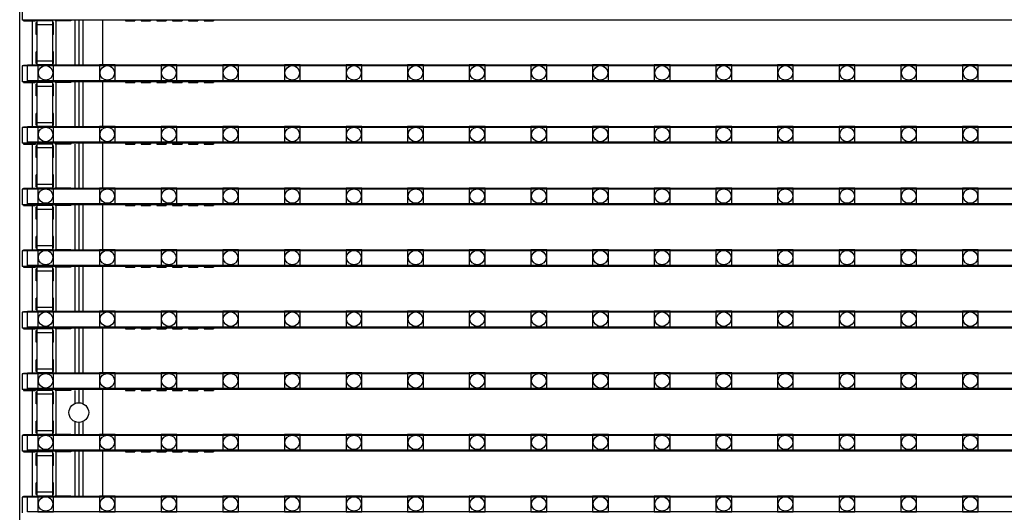
# Model space of a CAD drawing. Units: millimetres. Extents: x 359 to 8079, y 303 to 2679.
# Drawn here: x 5074 to 5199, y 1636 to 1698 of the extents above; entities that cross this region are included whole.
import ezdxf

# ---------------------------------------------------------------- set-up
doc = ezdxf.new("R2010")
doc.units = ezdxf.units.MM
doc.header["$LTSCALE"] = 0.15

msp = doc.modelspace()

# ---------------------------------------------------------------- linework, layer by layer
at = {"color": 7, "linetype": 'Continuous'}
for p, q in [((5073.96, 820.27), (5073.96, 1820.27)), ((5074.26, 1700.18), (5074.26, 1698.18)), ((5573.66, 1698.18), (5074.26, 1698.18)), ((5074.46, 1698.18), (5074.46, 1698.08)), ((5074.46, 1698.08), (5075.96, 1698.08)), ((5075.56, 1698.08), (5075.56, 1692.46)), ((5075.96, 1698.18), (5075.96, 1698.08)), ((5076.06, 1696.37), (5076.06, 1697.87)), ((5076.16, 1697.87), (5076.06, 1697.87)), ((5076.16, 1692.39), (5076.16, 1698.08)), ((5078.16, 1698.08), (5076.16, 1698.08)), ((5078.16, 1697.58), (5076.16, 1697.58)), ((5078.16, 1692.39), (5078.16, 1698.08)), ((5078.26, 1697.87), (5078.16, 1697.87)), ((5078.26, 1696.37), (5078.26, 1697.87)), ((5078.46, 1698.18), (5078.46, 1698.08)), ((5080.46, 1698.08), (5078.46, 1698.08)), ((5078.56, 1698.08), (5078.56, 1692.46)), ((5080.46, 1698.18), (5080.46, 1698.08)), ((5080.96, 1698.08), (5080.96, 1692.46)), ((5081.46, 1698.18), (5081.46, 1692.36)), ((5081.96, 1698.18), (5081.96, 1692.36)), ((5084.46, 1698.18), (5084.46, 1692.36)), ((5087.36, 1698.18), (5087.36, 1698.08)), ((5087.36, 1698.08), (5088.56, 1698.08)), ((5088.56, 1698.18), (5088.56, 1698.08)), ((5089.36, 1698.18), (5089.36, 1698.08)), ((5089.36, 1698.08), (5090.56, 1698.08)), ((5090.56, 1698.18), (5090.56, 1698.08)), ((5091.36, 1698.18), (5091.36, 1698.08)), ((5091.36, 1698.08), (5092.56, 1698.08)), ((5092.56, 1698.18), (5092.56, 1698.08)), ((5093.36, 1698.18), (5093.36, 1698.08)), ((5093.36, 1698.08), (5094.56, 1698.08)), ((5094.56, 1698.18), (5094.56, 1698.08)), ((5095.36, 1698.18), (5095.36, 1698.08)), ((5095.36, 1698.08), (5096.56, 1698.08)), ((5096.56, 1698.18), (5096.56, 1698.08)), ((5097.36, 1698.18), (5097.36, 1698.08)), ((5097.36, 1698.08), (5098.56, 1698.08)), ((5098.56, 1698.18), (5098.56, 1698.08)), ((5076.16, 1696.37), (5076.06, 1696.37)), ((5078.26, 1696.37), (5078.16, 1696.37)), ((5076.06, 1692.66), (5076.06, 1694.16)), ((5076.16, 1694.16), (5076.06, 1694.16)), ((5078.26, 1694.16), (5078.16, 1694.16)), ((5078.26, 1692.66), (5078.26, 1694.16)), ((5074.26, 1692.36), (5074.26, 1690.36)), ((5573.66, 1692.36), (5074.26, 1692.36)), ((5074.46, 1692.36), (5074.46, 1692.46)), ((5074.46, 1692.46), (5075.96, 1692.46)), ((5075.96, 1692.36), (5075.96, 1692.46)), ((5076.16, 1692.66), (5076.06, 1692.66)), ((5078.16, 1692.96), (5076.16, 1692.96)), ((5078.16, 1692.46), (5076.16, 1692.46)), ((5078.26, 1692.66), (5078.16, 1692.66)), ((5078.46, 1692.46), (5078.46, 1692.36)), ((5080.46, 1692.46), (5078.46, 1692.46)), ((5080.46, 1692.46), (5080.46, 1692.36)), ((5087.36, 1692.36), (5087.36, 1692.46)), ((5087.36, 1692.46), (5088.56, 1692.46)), ((5088.56, 1692.36), (5088.56, 1692.46)), ((5089.36, 1692.36), (5089.36, 1692.46)), ((5089.36, 1692.46), (5090.56, 1692.46)), ((5090.56, 1692.36), (5090.56, 1692.46)), ((5091.36, 1692.36), (5091.36, 1692.46)), ((5091.36, 1692.46), (5092.56, 1692.46)), ((5092.56, 1692.36), (5092.56, 1692.46)), ((5093.36, 1692.36), (5093.36, 1692.46)), ((5093.36, 1692.46), (5094.56, 1692.46)), ((5094.56, 1692.36), (5094.56, 1692.46)), ((5095.36, 1692.36), (5095.36, 1692.46)), ((5095.36, 1692.46), (5096.56, 1692.46)), ((5096.56, 1692.36), (5096.56, 1692.46)), ((5097.36, 1692.36), (5097.36, 1692.46)), ((5097.36, 1692.46), (5098.56, 1692.46)), ((5098.56, 1692.36), (5098.56, 1692.46)), ((5573.66, 1690.36), (5074.26, 1690.36)), ((5074.46, 1690.36), (5074.46, 1690.26)), ((5074.46, 1690.26), (5075.96, 1690.26)), ((5075.56, 1690.26), (5075.56, 1684.64)), ((5075.96, 1690.36), (5075.96, 1690.26)), ((5076.06, 1688.55), (5076.06, 1690.05)), ((5076.16, 1690.05), (5076.06, 1690.05)), ((5076.16, 1684.57), (5076.16, 1690.26)), ((5078.16, 1690.26), (5076.16, 1690.26)), ((5078.16, 1684.57), (5078.16, 1690.26)), ((5078.26, 1690.05), (5078.16, 1690.05)), ((5078.26, 1688.55), (5078.26, 1690.05)), ((5078.46, 1690.36), (5078.46, 1690.26)), ((5080.46, 1690.26), (5078.46, 1690.26)), ((5078.56, 1690.26), (5078.56, 1684.64)), ((5080.46, 1690.36), (5080.46, 1690.26)), ((5080.96, 1690.26), (5080.96, 1684.64)), ((5081.46, 1690.36), (5081.46, 1684.54)), ((5081.96, 1690.36), (5081.96, 1684.54)), ((5084.46, 1690.36), (5084.46, 1684.54)), ((5087.36, 1690.36), (5087.36, 1690.26)), ((5087.36, 1690.26), (5088.56, 1690.26)), ((5088.56, 1690.36), (5088.56, 1690.26)), ((5089.36, 1690.36), (5089.36, 1690.26)), ((5089.36, 1690.26), (5090.56, 1690.26)), ((5090.56, 1690.36), (5090.56, 1690.26)), ((5091.36, 1690.36), (5091.36, 1690.26)), ((5091.36, 1690.26), (5092.56, 1690.26)), ((5092.56, 1690.36), (5092.56, 1690.26)), ((5093.36, 1690.36), (5093.36, 1690.26)), ((5093.36, 1690.26), (5094.56, 1690.26)), ((5094.56, 1690.36), (5094.56, 1690.26)), ((5095.36, 1690.36), (5095.36, 1690.26)), ((5095.36, 1690.26), (5096.56, 1690.26)), ((5096.56, 1690.36), (5096.56, 1690.26)), ((5097.36, 1690.36), (5097.36, 1690.26)), ((5097.36, 1690.26), (5098.56, 1690.26)), ((5098.56, 1690.36), (5098.56, 1690.26)), ((5076.16, 1688.55), (5076.06, 1688.55)), ((5078.16, 1689.76), (5076.16, 1689.76)), ((5078.26, 1688.55), (5078.16, 1688.55)), ((5076.06, 1684.84), (5076.06, 1686.34)), ((5076.16, 1686.34), (5076.06, 1686.34)), ((5078.26, 1686.34), (5078.16, 1686.34)), ((5078.26, 1684.84), (5078.26, 1686.34)), ((5076.16, 1684.84), (5076.06, 1684.84)), ((5078.16, 1685.14), (5076.16, 1685.14)), ((5078.26, 1684.84), (5078.16, 1684.84)), ((5074.26, 1684.54), (5074.26, 1682.54)), ((5573.66, 1684.54), (5074.26, 1684.54)), ((5074.46, 1684.54), (5074.46, 1684.64)), ((5074.46, 1684.64), (5075.96, 1684.64)), ((5075.96, 1684.54), (5075.96, 1684.64)), ((5078.16, 1684.64), (5076.16, 1684.64)), ((5078.46, 1684.64), (5078.46, 1684.54)), ((5080.46, 1684.64), (5078.46, 1684.64)), ((5080.46, 1684.64), (5080.46, 1684.54)), ((5087.36, 1684.54), (5087.36, 1684.64)), ((5087.36, 1684.64), (5088.56, 1684.64)), ((5088.56, 1684.54), (5088.56, 1684.64)), ((5089.36, 1684.54), (5089.36, 1684.64)), ((5089.36, 1684.64), (5090.56, 1684.64)), ((5090.56, 1684.54), (5090.56, 1684.64)), ((5091.36, 1684.54), (5091.36, 1684.64)), ((5091.36, 1684.64), (5092.56, 1684.64)), ((5092.56, 1684.54), (5092.56, 1684.64)), ((5093.36, 1684.54), (5093.36, 1684.64)), ((5093.36, 1684.64), (5094.56, 1684.64)), ((5094.56, 1684.54), (5094.56, 1684.64)), ((5095.36, 1684.54), (5095.36, 1684.64)), ((5095.36, 1684.64), (5096.56, 1684.64)), ((5096.56, 1684.54), (5096.56, 1684.64)), ((5097.36, 1684.54), (5097.36, 1684.64)), ((5097.36, 1684.64), (5098.56, 1684.64)), ((5098.56, 1684.54), (5098.56, 1684.64)), ((5573.66, 1682.54), (5074.26, 1682.54)), ((5074.46, 1682.54), (5074.46, 1682.44)), ((5074.46, 1682.44), (5075.96, 1682.44)), ((5075.56, 1682.44), (5075.56, 1676.82)), ((5075.96, 1682.54), (5075.96, 1682.44)), ((5076.16, 1676.75), (5076.16, 1682.44)), ((5078.16, 1682.44), (5076.16, 1682.44)), ((5078.16, 1676.75), (5078.16, 1682.44)), ((5078.46, 1682.54), (5078.46, 1682.44)), ((5080.46, 1682.44), (5078.46, 1682.44)), ((5078.56, 1682.44), (5078.56, 1676.82)), ((5080.46, 1682.54), (5080.46, 1682.44)), ((5080.96, 1682.44), (5080.96, 1676.82)), ((5081.46, 1682.54), (5081.46, 1676.72)), ((5081.96, 1682.54), (5081.96, 1676.72)), ((5084.46, 1682.54), (5084.46, 1676.72)), ((5087.36, 1682.54), (5087.36, 1682.44)), ((5087.36, 1682.44), (5088.56, 1682.44)), ((5088.56, 1682.54), (5088.56, 1682.44)), ((5089.36, 1682.54), (5089.36, 1682.44)), ((5089.36, 1682.44), (5090.56, 1682.44)), ((5090.56, 1682.54), (5090.56, 1682.44)), ((5091.36, 1682.54), (5091.36, 1682.44)), ((5091.36, 1682.44), (5092.56, 1682.44)), ((5092.56, 1682.54), (5092.56, 1682.44)), ((5093.36, 1682.54), (5093.36, 1682.44)), ((5093.36, 1682.44), (5094.56, 1682.44)), ((5094.56, 1682.54), (5094.56, 1682.44)), ((5095.36, 1682.54), (5095.36, 1682.44)), ((5095.36, 1682.44), (5096.56, 1682.44)), ((5096.56, 1682.54), (5096.56, 1682.44)), ((5097.36, 1682.54), (5097.36, 1682.44)), ((5097.36, 1682.44), (5098.56, 1682.44)), ((5098.56, 1682.54), (5098.56, 1682.44)), ((5076.06, 1680.73), (5076.06, 1682.23)), ((5076.16, 1682.23), (5076.06, 1682.23)), ((5078.16, 1681.94), (5076.16, 1681.94)), ((5078.26, 1682.23), (5078.16, 1682.23)), ((5078.26, 1680.73), (5078.26, 1682.23)), ((5076.16, 1680.73), (5076.06, 1680.73)), ((5078.26, 1680.73), (5078.16, 1680.73)), ((5076.06, 1677.02), (5076.06, 1678.52)), ((5076.16, 1678.52), (5076.06, 1678.52)), ((5078.16, 1677.32), (5076.16, 1677.32)), ((5078.26, 1678.52), (5078.16, 1678.52)), ((5078.26, 1677.02), (5078.26, 1678.52)), ((5074.26, 1676.72), (5074.26, 1674.72)), ((5573.66, 1676.72), (5074.26, 1676.72)), ((5074.46, 1676.72), (5074.46, 1676.82)), ((5074.46, 1676.82), (5075.96, 1676.82)), ((5075.96, 1676.72), (5075.96, 1676.82)), ((5076.16, 1677.02), (5076.06, 1677.02)), ((5078.16, 1676.82), (5076.16, 1676.82)), ((5078.26, 1677.02), (5078.16, 1677.02)), ((5078.46, 1676.82), (5078.46, 1676.72)), ((5080.46, 1676.82), (5078.46, 1676.82)), ((5080.46, 1676.82), (5080.46, 1676.72)), ((5087.36, 1676.72), (5087.36, 1676.82)), ((5087.36, 1676.82), (5088.56, 1676.82)), ((5088.56, 1676.72), (5088.56, 1676.82)), ((5089.36, 1676.72), (5089.36, 1676.82)), ((5089.36, 1676.82), (5090.56, 1676.82)), ((5090.56, 1676.72), (5090.56, 1676.82)), ((5091.36, 1676.72), (5091.36, 1676.82)), ((5091.36, 1676.82), (5092.56, 1676.82)), ((5092.56, 1676.72), (5092.56, 1676.82)), ((5093.36, 1676.72), (5093.36, 1676.82)), ((5093.36, 1676.82), (5094.56, 1676.82)), ((5094.56, 1676.72), (5094.56, 1676.82)), ((5095.36, 1676.72), (5095.36, 1676.82)), ((5095.36, 1676.82), (5096.56, 1676.82)), ((5096.56, 1676.72), (5096.56, 1676.82)), ((5097.36, 1676.72), (5097.36, 1676.82)), ((5097.36, 1676.82), (5098.56, 1676.82)), ((5098.56, 1676.72), (5098.56, 1676.82)), ((5573.66, 1674.72), (5074.26, 1674.72)), ((5074.46, 1674.72), (5074.46, 1674.62)), ((5074.46, 1674.62), (5075.96, 1674.62)), ((5075.56, 1674.62), (5075.56, 1669)), ((5075.96, 1674.72), (5075.96, 1674.62)), ((5076.06, 1672.91), (5076.06, 1674.41)), ((5076.16, 1674.41), (5076.06, 1674.41)), ((5076.16, 1668.93), (5076.16, 1674.62)), ((5078.16, 1674.62), (5076.16, 1674.62)), ((5078.16, 1674.12), (5076.16, 1674.12)), ((5078.16, 1668.93), (5078.16, 1674.62)), ((5078.26, 1674.41), (5078.16, 1674.41)), ((5078.26, 1672.91), (5078.26, 1674.41)), ((5078.46, 1674.72), (5078.46, 1674.62)), ((5080.46, 1674.62), (5078.46, 1674.62)), ((5078.56, 1674.62), (5078.56, 1669)), ((5080.46, 1674.72), (5080.46, 1674.62)), ((5080.96, 1674.62), (5080.96, 1669)), ((5081.46, 1674.72), (5081.46, 1668.9)), ((5081.96, 1674.72), (5081.96, 1668.9)), ((5084.46, 1674.72), (5084.46, 1668.9)), ((5087.36, 1674.72), (5087.36, 1674.62)), ((5087.36, 1674.62), (5088.56, 1674.62)), ((5088.56, 1674.72), (5088.56, 1674.62)), ((5089.36, 1674.72), (5089.36, 1674.62)), ((5089.36, 1674.62), (5090.56, 1674.62)), ((5090.56, 1674.72), (5090.56, 1674.62)), ((5091.36, 1674.72), (5091.36, 1674.62)), ((5091.36, 1674.62), (5092.56, 1674.62)), ((5092.56, 1674.72), (5092.56, 1674.62)), ((5093.36, 1674.72), (5093.36, 1674.62)), ((5093.36, 1674.62), (5094.56, 1674.62)), ((5094.56, 1674.72), (5094.56, 1674.62)), ((5095.36, 1674.72), (5095.36, 1674.62)), ((5095.36, 1674.62), (5096.56, 1674.62)), ((5096.56, 1674.72), (5096.56, 1674.62)), ((5097.36, 1674.72), (5097.36, 1674.62)), ((5097.36, 1674.62), (5098.56, 1674.62)), ((5098.56, 1674.72), (5098.56, 1674.62)), ((5076.16, 1672.91), (5076.06, 1672.91)), ((5078.26, 1672.91), (5078.16, 1672.91)), ((5076.06, 1669.2), (5076.06, 1670.7)), ((5076.16, 1670.7), (5076.06, 1670.7)), ((5078.26, 1670.7), (5078.16, 1670.7)), ((5078.26, 1669.2), (5078.26, 1670.7)), ((5074.26, 1668.9), (5074.26, 1666.9)), ((5573.66, 1668.9), (5074.26, 1668.9)), ((5074.46, 1668.9), (5074.46, 1669)), ((5074.46, 1669), (5075.96, 1669)), ((5075.96, 1668.9), (5075.96, 1669)), ((5076.16, 1669.2), (5076.06, 1669.2)), ((5078.16, 1669.5), (5076.16, 1669.5)), ((5078.16, 1669), (5076.16, 1669)), ((5078.26, 1669.2), (5078.16, 1669.2)), ((5078.46, 1669), (5078.46, 1668.9)), ((5080.46, 1669), (5078.46, 1669)), ((5080.46, 1669), (5080.46, 1668.9)), ((5087.36, 1668.9), (5087.36, 1669)), ((5087.36, 1669), (5088.56, 1669)), ((5088.56, 1668.9), (5088.56, 1669)), ((5089.36, 1668.9), (5089.36, 1669)), ((5089.36, 1669), (5090.56, 1669)), ((5090.56, 1668.9), (5090.56, 1669)), ((5091.36, 1668.9), (5091.36, 1669)), ((5091.36, 1669), (5092.56, 1669)), ((5092.56, 1668.9), (5092.56, 1669)), ((5093.36, 1668.9), (5093.36, 1669)), ((5093.36, 1669), (5094.56, 1669)), ((5094.56, 1668.9), (5094.56, 1669)), ((5095.36, 1668.9), (5095.36, 1669)), ((5095.36, 1669), (5096.56, 1669)), ((5096.56, 1668.9), (5096.56, 1669)), ((5097.36, 1668.9), (5097.36, 1669)), ((5097.36, 1669), (5098.56, 1669)), ((5098.56, 1668.9), (5098.56, 1669)), ((5573.66, 1666.9), (5074.26, 1666.9)), ((5074.46, 1666.9), (5074.46, 1666.8)), ((5074.46, 1666.8), (5075.96, 1666.8)), ((5075.56, 1666.8), (5075.56, 1661.18)), ((5075.96, 1666.9), (5075.96, 1666.8)), ((5076.06, 1665.09), (5076.06, 1666.59)), ((5076.16, 1666.59), (5076.06, 1666.59)), ((5076.16, 1661.11), (5076.16, 1666.8)), ((5078.16, 1666.8), (5076.16, 1666.8)), ((5078.16, 1666.3), (5076.16, 1666.3)), ((5078.16, 1661.11), (5078.16, 1666.8)), ((5078.26, 1666.59), (5078.16, 1666.59)), ((5078.26, 1665.09), (5078.26, 1666.59)), ((5078.46, 1666.9), (5078.46, 1666.8)), ((5080.46, 1666.8), (5078.46, 1666.8)), ((5078.56, 1666.8), (5078.56, 1661.18)), ((5080.46, 1666.9), (5080.46, 1666.8)), ((5080.96, 1666.8), (5080.96, 1661.18)), ((5081.46, 1666.9), (5081.46, 1661.08)), ((5081.96, 1666.9), (5081.96, 1661.08)), ((5084.46, 1666.9), (5084.46, 1661.08)), ((5087.36, 1666.9), (5087.36, 1666.8)), ((5087.36, 1666.8), (5088.56, 1666.8)), ((5088.56, 1666.9), (5088.56, 1666.8)), ((5089.36, 1666.9), (5089.36, 1666.8)), ((5089.36, 1666.8), (5090.56, 1666.8)), ((5090.56, 1666.9), (5090.56, 1666.8)), ((5091.36, 1666.9), (5091.36, 1666.8)), ((5091.36, 1666.8), (5092.56, 1666.8)), ((5092.56, 1666.9), (5092.56, 1666.8)), ((5093.36, 1666.9), (5093.36, 1666.8)), ((5093.36, 1666.8), (5094.56, 1666.8)), ((5094.56, 1666.9), (5094.56, 1666.8)), ((5095.36, 1666.9), (5095.36, 1666.8)), ((5095.36, 1666.8), (5096.56, 1666.8)), ((5096.56, 1666.9), (5096.56, 1666.8)), ((5097.36, 1666.9), (5097.36, 1666.8)), ((5097.36, 1666.8), (5098.56, 1666.8)), ((5098.56, 1666.9), (5098.56, 1666.8)), ((5076.16, 1665.09), (5076.06, 1665.09)), ((5078.26, 1665.09), (5078.16, 1665.09)), ((5076.06, 1661.38), (5076.06, 1662.88)), ((5076.16, 1662.88), (5076.06, 1662.88)), ((5078.26, 1662.88), (5078.16, 1662.88)), ((5078.26, 1661.38), (5078.26, 1662.88)), ((5074.26, 1661.08), (5074.26, 1659.08)), ((5573.66, 1661.08), (5074.26, 1661.08)), ((5074.46, 1661.08), (5074.46, 1661.18)), ((5074.46, 1661.18), (5075.96, 1661.18)), ((5075.96, 1661.08), (5075.96, 1661.18)), ((5076.16, 1661.38), (5076.06, 1661.38)), ((5078.16, 1661.68), (5076.16, 1661.68)), ((5078.16, 1661.18), (5076.16, 1661.18)), ((5078.26, 1661.38), (5078.16, 1661.38)), ((5078.46, 1661.18), (5078.46, 1661.08)), ((5080.46, 1661.18), (5078.46, 1661.18)), ((5080.46, 1661.18), (5080.46, 1661.08)), ((5087.36, 1661.08), (5087.36, 1661.18)), ((5087.36, 1661.18), (5088.56, 1661.18)), ((5088.56, 1661.08), (5088.56, 1661.18)), ((5089.36, 1661.08), (5089.36, 1661.18)), ((5089.36, 1661.18), (5090.56, 1661.18)), ((5090.56, 1661.08), (5090.56, 1661.18)), ((5091.36, 1661.08), (5091.36, 1661.18)), ((5091.36, 1661.18), (5092.56, 1661.18)), ((5092.56, 1661.08), (5092.56, 1661.18)), ((5093.36, 1661.08), (5093.36, 1661.18)), ((5093.36, 1661.18), (5094.56, 1661.18)), ((5094.56, 1661.08), (5094.56, 1661.18)), ((5095.36, 1661.08), (5095.36, 1661.18)), ((5095.36, 1661.18), (5096.56, 1661.18)), ((5096.56, 1661.08), (5096.56, 1661.18)), ((5097.36, 1661.08), (5097.36, 1661.18)), ((5097.36, 1661.18), (5098.56, 1661.18)), ((5098.56, 1661.08), (5098.56, 1661.18)), ((5573.66, 1659.08), (5074.26, 1659.08)), ((5074.46, 1659.08), (5074.46, 1658.98)), ((5074.46, 1658.98), (5075.96, 1658.98)), ((5075.56, 1658.98), (5075.56, 1653.36)), ((5075.96, 1659.08), (5075.96, 1658.98)), ((5076.06, 1657.27), (5076.06, 1658.77)), ((5076.16, 1658.77), (5076.06, 1658.77)), ((5076.16, 1653.29), (5076.16, 1658.98)), ((5078.16, 1658.98), (5076.16, 1658.98)), ((5078.16, 1653.29), (5078.16, 1658.98)), ((5078.26, 1658.77), (5078.16, 1658.77)), ((5078.26, 1657.27), (5078.26, 1658.77)), ((5078.46, 1659.08), (5078.46, 1658.98)), ((5080.46, 1658.98), (5078.46, 1658.98)), ((5078.56, 1658.98), (5078.56, 1653.36)), ((5080.46, 1659.08), (5080.46, 1658.98)), ((5080.96, 1658.98), (5080.96, 1653.36)), ((5081.46, 1659.08), (5081.46, 1653.26)), ((5081.96, 1659.08), (5081.96, 1653.26)), ((5084.46, 1659.08), (5084.46, 1653.26)), ((5087.36, 1659.08), (5087.36, 1658.98)), ((5087.36, 1658.98), (5088.56, 1658.98)), ((5088.56, 1659.08), (5088.56, 1658.98)), ((5089.36, 1659.08), (5089.36, 1658.98)), ((5089.36, 1658.98), (5090.56, 1658.98)), ((5090.56, 1659.08), (5090.56, 1658.98)), ((5091.36, 1659.08), (5091.36, 1658.98)), ((5091.36, 1658.98), (5092.56, 1658.98)), ((5092.56, 1659.08), (5092.56, 1658.98)), ((5093.36, 1659.08), (5093.36, 1658.98)), ((5093.36, 1658.98), (5094.56, 1658.98)), ((5094.56, 1659.08), (5094.56, 1658.98)), ((5095.36, 1659.08), (5095.36, 1658.98)), ((5095.36, 1658.98), (5096.56, 1658.98)), ((5096.56, 1659.08), (5096.56, 1658.98)), ((5097.36, 1659.08), (5097.36, 1658.98)), ((5097.36, 1658.98), (5098.56, 1658.98)), ((5098.56, 1659.08), (5098.56, 1658.98)), ((5078.16, 1658.48), (5076.16, 1658.48)), ((5076.16, 1657.27), (5076.06, 1657.27)), ((5078.26, 1657.27), (5078.16, 1657.27)), ((5076.06, 1653.56), (5076.06, 1655.06)), ((5076.16, 1655.06), (5076.06, 1655.06)), ((5078.26, 1655.06), (5078.16, 1655.06)), ((5078.26, 1653.56), (5078.26, 1655.06)), ((5078.16, 1653.86), (5076.16, 1653.86)), ((5074.26, 1653.26), (5074.26, 1651.26)), ((5573.66, 1653.26), (5074.26, 1653.26)), ((5074.46, 1653.26), (5074.46, 1653.36)), ((5074.46, 1653.36), (5075.96, 1653.36)), ((5075.96, 1653.26), (5075.96, 1653.36)), ((5076.16, 1653.56), (5076.06, 1653.56)), ((5078.16, 1653.36), (5076.16, 1653.36)), ((5078.26, 1653.56), (5078.16, 1653.56)), ((5078.46, 1653.36), (5078.46, 1653.26)), ((5080.46, 1653.36), (5078.46, 1653.36)), ((5080.46, 1653.36), (5080.46, 1653.26)), ((5087.36, 1653.26), (5087.36, 1653.36)), ((5087.36, 1653.36), (5088.56, 1653.36)), ((5088.56, 1653.26), (5088.56, 1653.36)), ((5089.36, 1653.26), (5089.36, 1653.36)), ((5089.36, 1653.36), (5090.56, 1653.36)), ((5090.56, 1653.26), (5090.56, 1653.36)), ((5091.36, 1653.26), (5091.36, 1653.36)), ((5091.36, 1653.36), (5092.56, 1653.36)), ((5092.56, 1653.26), (5092.56, 1653.36)), ((5093.36, 1653.26), (5093.36, 1653.36)), ((5093.36, 1653.36), (5094.56, 1653.36)), ((5094.56, 1653.26), (5094.56, 1653.36)), ((5095.36, 1653.26), (5095.36, 1653.36)), ((5095.36, 1653.36), (5096.56, 1653.36)), ((5096.56, 1653.26), (5096.56, 1653.36)), ((5097.36, 1653.26), (5097.36, 1653.36)), ((5097.36, 1653.36), (5098.56, 1653.36)), ((5098.56, 1653.26), (5098.56, 1653.36)), ((5573.66, 1651.26), (5074.26, 1651.26)), ((5074.46, 1651.26), (5074.46, 1651.16)), ((5074.46, 1651.16), (5075.96, 1651.16)), ((5075.56, 1651.16), (5075.56, 1645.54)), ((5075.96, 1651.26), (5075.96, 1651.16)), ((5076.16, 1645.47), (5076.16, 1651.16)), ((5078.16, 1651.16), (5076.16, 1651.16)), ((5078.16, 1645.47), (5078.16, 1651.16)), ((5078.46, 1651.26), (5078.46, 1651.16)), ((5080.46, 1651.16), (5078.46, 1651.16)), ((5078.56, 1651.16), (5078.56, 1645.54)), ((5080.46, 1651.26), (5080.46, 1651.16)), ((5080.96, 1651.16), (5080.96, 1649.49)), ((5081.46, 1651.26), (5081.46, 1649.6)), ((5081.96, 1651.26), (5081.96, 1649.49)), ((5084.46, 1651.26), (5084.46, 1645.44)), ((5087.36, 1651.26), (5087.36, 1651.16)), ((5087.36, 1651.16), (5088.56, 1651.16)), ((5088.56, 1651.26), (5088.56, 1651.16)), ((5089.36, 1651.26), (5089.36, 1651.16)), ((5089.36, 1651.16), (5090.56, 1651.16)), ((5090.56, 1651.26), (5090.56, 1651.16)), ((5091.36, 1651.26), (5091.36, 1651.16)), ((5091.36, 1651.16), (5092.56, 1651.16)), ((5092.56, 1651.26), (5092.56, 1651.16)), ((5093.36, 1651.26), (5093.36, 1651.16)), ((5093.36, 1651.16), (5094.56, 1651.16)), ((5094.56, 1651.26), (5094.56, 1651.16)), ((5095.36, 1651.26), (5095.36, 1651.16)), ((5095.36, 1651.16), (5096.56, 1651.16)), ((5096.56, 1651.26), (5096.56, 1651.16)), ((5097.36, 1651.26), (5097.36, 1651.16)), ((5097.36, 1651.16), (5098.56, 1651.16)), ((5098.56, 1651.26), (5098.56, 1651.16)), ((5076.06, 1649.45), (5076.06, 1650.95)), ((5076.16, 1650.95), (5076.06, 1650.95)), ((5078.16, 1650.66), (5076.16, 1650.66)), ((5078.26, 1650.95), (5078.16, 1650.95)), ((5078.26, 1649.45), (5078.26, 1650.95)), ((5076.16, 1649.45), (5076.06, 1649.45)), ((5078.26, 1649.45), (5078.16, 1649.45)), ((5076.06, 1645.74), (5076.06, 1647.24)), ((5076.16, 1647.24), (5076.06, 1647.24)), ((5078.26, 1647.24), (5078.16, 1647.24)), ((5078.26, 1645.74), (5078.26, 1647.24)), ((5080.96, 1647.2), (5080.96, 1645.54)), ((5081.46, 1647.1), (5081.46, 1645.44)), ((5081.96, 1647.2), (5081.96, 1645.44)), ((5074.26, 1645.44), (5074.26, 1643.44)), ((5573.66, 1645.44), (5074.26, 1645.44)), ((5074.46, 1645.44), (5074.46, 1645.54)), ((5074.46, 1645.54), (5075.96, 1645.54)), ((5075.96, 1645.44), (5075.96, 1645.54)), ((5076.16, 1645.74), (5076.06, 1645.74)), ((5078.16, 1646.04), (5076.16, 1646.04)), ((5078.16, 1645.54), (5076.16, 1645.54)), ((5078.26, 1645.74), (5078.16, 1645.74)), ((5078.46, 1645.54), (5078.46, 1645.44)), ((5080.46, 1645.54), (5078.46, 1645.54)), ((5080.46, 1645.54), (5080.46, 1645.44)), ((5087.36, 1645.44), (5087.36, 1645.54)), ((5087.36, 1645.54), (5088.56, 1645.54)), ((5088.56, 1645.44), (5088.56, 1645.54)), ((5089.36, 1645.44), (5089.36, 1645.54)), ((5089.36, 1645.54), (5090.56, 1645.54)), ((5090.56, 1645.44), (5090.56, 1645.54)), ((5091.36, 1645.44), (5091.36, 1645.54)), ((5091.36, 1645.54), (5092.56, 1645.54)), ((5092.56, 1645.44), (5092.56, 1645.54)), ((5093.36, 1645.44), (5093.36, 1645.54)), ((5093.36, 1645.54), (5094.56, 1645.54)), ((5094.56, 1645.44), (5094.56, 1645.54)), ((5095.36, 1645.44), (5095.36, 1645.54)), ((5095.36, 1645.54), (5096.56, 1645.54)), ((5096.56, 1645.44), (5096.56, 1645.54)), ((5097.36, 1645.44), (5097.36, 1645.54)), ((5097.36, 1645.54), (5098.56, 1645.54)), ((5098.56, 1645.44), (5098.56, 1645.54)), ((5573.66, 1643.44), (5074.26, 1643.44)), ((5074.46, 1643.44), (5074.46, 1643.34)), ((5074.46, 1643.34), (5075.96, 1643.34)), ((5075.56, 1643.34), (5075.56, 1637.72)), ((5075.96, 1643.44), (5075.96, 1643.34)), ((5076.06, 1641.63), (5076.06, 1643.13)), ((5076.16, 1643.13), (5076.06, 1643.13)), ((5076.16, 1637.65), (5076.16, 1643.34)), ((5078.16, 1643.34), (5076.16, 1643.34)), ((5078.16, 1642.84), (5076.16, 1642.84)), ((5078.16, 1637.65), (5078.16, 1643.34)), ((5078.26, 1643.13), (5078.16, 1643.13)), ((5078.26, 1641.63), (5078.26, 1643.13)), ((5078.46, 1643.44), (5078.46, 1643.34)), ((5080.46, 1643.34), (5078.46, 1643.34)), ((5078.56, 1643.34), (5078.56, 1637.72)), ((5080.46, 1643.44), (5080.46, 1643.34)), ((5080.96, 1643.34), (5080.96, 1637.72)), ((5081.46, 1643.44), (5081.46, 1637.62)), ((5081.96, 1643.44), (5081.96, 1637.62)), ((5084.46, 1643.44), (5084.46, 1637.62)), ((5087.36, 1643.44), (5087.36, 1643.34)), ((5087.36, 1643.34), (5088.56, 1643.34)), ((5088.56, 1643.44), (5088.56, 1643.34)), ((5089.36, 1643.44), (5089.36, 1643.34)), ((5089.36, 1643.34), (5090.56, 1643.34)), ((5090.56, 1643.44), (5090.56, 1643.34)), ((5091.36, 1643.44), (5091.36, 1643.34)), ((5091.36, 1643.34), (5092.56, 1643.34)), ((5092.56, 1643.44), (5092.56, 1643.34)), ((5093.36, 1643.44), (5093.36, 1643.34)), ((5093.36, 1643.34), (5094.56, 1643.34)), ((5094.56, 1643.44), (5094.56, 1643.34)), ((5095.36, 1643.44), (5095.36, 1643.34)), ((5095.36, 1643.34), (5096.56, 1643.34)), ((5096.56, 1643.44), (5096.56, 1643.34)), ((5097.36, 1643.44), (5097.36, 1643.34)), ((5097.36, 1643.34), (5098.56, 1643.34)), ((5098.56, 1643.44), (5098.56, 1643.34)), ((5076.16, 1641.63), (5076.06, 1641.63)), ((5078.26, 1641.63), (5078.16, 1641.63)), ((5076.06, 1637.92), (5076.06, 1639.42)), ((5076.16, 1639.42), (5076.06, 1639.42)), ((5078.26, 1639.42), (5078.16, 1639.42)), ((5078.26, 1637.92), (5078.26, 1639.42)), ((5074.26, 1637.62), (5074.26, 1635.62)), ((5573.66, 1637.62), (5074.26, 1637.62)), ((5074.46, 1637.62), (5074.46, 1637.72)), ((5074.46, 1637.72), (5075.96, 1637.72)), ((5075.96, 1637.62), (5075.96, 1637.72)), ((5076.16, 1637.92), (5076.06, 1637.92)), ((5078.16, 1638.22), (5076.16, 1638.22)), ((5078.16, 1637.72), (5076.16, 1637.72)), ((5078.26, 1637.92), (5078.16, 1637.92)), ((5078.46, 1637.72), (5078.46, 1637.62)), ((5080.46, 1637.72), (5078.46, 1637.72)), ((5080.46, 1637.72), (5080.46, 1637.62)), ((5087.36, 1637.62), (5087.36, 1637.72)), ((5087.36, 1637.72), (5088.56, 1637.72)), ((5088.56, 1637.62), (5088.56, 1637.72)), ((5089.36, 1637.62), (5089.36, 1637.72)), ((5089.36, 1637.72), (5090.56, 1637.72)), ((5090.56, 1637.62), (5090.56, 1637.72)), ((5091.36, 1637.62), (5091.36, 1637.72)), ((5091.36, 1637.72), (5092.56, 1637.72)), ((5092.56, 1637.62), (5092.56, 1637.72)), ((5093.36, 1637.62), (5093.36, 1637.72)), ((5093.36, 1637.72), (5094.56, 1637.72)), ((5094.56, 1637.62), (5094.56, 1637.72)), ((5095.36, 1637.62), (5095.36, 1637.72)), ((5095.36, 1637.72), (5096.56, 1637.72)), ((5096.56, 1637.62), (5096.56, 1637.72)), ((5097.36, 1637.62), (5097.36, 1637.72)), ((5097.36, 1637.72), (5098.56, 1637.72)), ((5098.56, 1637.62), (5098.56, 1637.72))]:
    msp.add_line(p, q, dxfattribs=at)
at = {"ltscale": 5}
for p, q in [((5074.96, 1690.48), (5074.96, 1692.48)), ((5074.96, 1692.48), (5572.96, 1692.48)), ((5572.96, 1690.48), (5074.96, 1690.48)), ((5074.96, 1682.66), (5074.96, 1684.66)), ((5074.96, 1684.66), (5572.96, 1684.66)), ((5572.96, 1682.66), (5074.96, 1682.66)), ((5074.96, 1674.84), (5074.96, 1676.84)), ((5074.96, 1676.84), (5572.96, 1676.84)), ((5572.96, 1674.84), (5074.96, 1674.84)), ((5074.96, 1667.02), (5074.96, 1669.02)), ((5074.96, 1669.02), (5572.96, 1669.02)), ((5572.96, 1667.02), (5074.96, 1667.02)), ((5074.96, 1659.2), (5074.96, 1661.2)), ((5074.96, 1661.2), (5572.96, 1661.2)), ((5572.96, 1659.2), (5074.96, 1659.2)), ((5074.96, 1651.38), (5074.96, 1653.38)), ((5074.96, 1653.38), (5572.96, 1653.38)), ((5572.96, 1651.38), (5074.96, 1651.38)), ((5074.96, 1643.56), (5074.96, 1645.56)), ((5074.96, 1645.56), (5572.96, 1645.56)), ((5572.96, 1643.56), (5074.96, 1643.56)), ((5074.96, 1635.74), (5074.96, 1637.74)), ((5074.96, 1637.74), (5572.96, 1637.74)), ((5572.96, 1635.74), (5074.96, 1635.74))]:
    msp.add_line(p, q, dxfattribs=at)
at = {"color": 4}
for points in [[(5078.25, 1692.48), (5076.25, 1692.48), (5076.25, 1690.48), (5078.25, 1690.48)], [(5086.07, 1692.48), (5084.07, 1692.48), (5084.07, 1690.48), (5086.07, 1690.48)], [(5093.89, 1692.48), (5091.89, 1692.48), (5091.89, 1690.48), (5093.89, 1690.48)], [(5101.71, 1692.48), (5099.71, 1692.48), (5099.71, 1690.48), (5101.71, 1690.48)], [(5109.53, 1692.48), (5107.53, 1692.48), (5107.53, 1690.48), (5109.53, 1690.48)], [(5117.35, 1692.48), (5115.35, 1692.48), (5115.35, 1690.48), (5117.35, 1690.48)], [(5125.17, 1692.48), (5123.17, 1692.48), (5123.17, 1690.48), (5125.17, 1690.48)], [(5132.99, 1692.48), (5130.99, 1692.48), (5130.99, 1690.48), (5132.99, 1690.48)], [(5140.81, 1692.48), (5138.81, 1692.48), (5138.81, 1690.48), (5140.81, 1690.48)], [(5148.63, 1692.48), (5146.63, 1692.48), (5146.63, 1690.48), (5148.63, 1690.48)], [(5156.45, 1692.48), (5154.45, 1692.48), (5154.45, 1690.48), (5156.45, 1690.48)], [(5164.27, 1692.48), (5162.27, 1692.48), (5162.27, 1690.48), (5164.27, 1690.48)], [(5172.09, 1692.48), (5170.09, 1692.48), (5170.09, 1690.48), (5172.09, 1690.48)], [(5179.91, 1692.48), (5177.91, 1692.48), (5177.91, 1690.48), (5179.91, 1690.48)], [(5187.73, 1692.48), (5185.73, 1692.48), (5185.73, 1690.48), (5187.73, 1690.48)], [(5195.55, 1692.48), (5193.55, 1692.48), (5193.55, 1690.48), (5195.55, 1690.48)], [(5078.25, 1684.66), (5076.25, 1684.66), (5076.25, 1682.66), (5078.25, 1682.66)], [(5086.07, 1684.66), (5084.07, 1684.66), (5084.07, 1682.66), (5086.07, 1682.66)], [(5093.89, 1684.66), (5091.89, 1684.66), (5091.89, 1682.66), (5093.89, 1682.66)], [(5101.71, 1684.66), (5099.71, 1684.66), (5099.71, 1682.66), (5101.71, 1682.66)], [(5109.53, 1684.66), (5107.53, 1684.66), (5107.53, 1682.66), (5109.53, 1682.66)], [(5117.35, 1684.66), (5115.35, 1684.66), (5115.35, 1682.66), (5117.35, 1682.66)], [(5125.17, 1684.66), (5123.17, 1684.66), (5123.17, 1682.66), (5125.17, 1682.66)], [(5132.99, 1684.66), (5130.99, 1684.66), (5130.99, 1682.66), (5132.99, 1682.66)], [(5140.81, 1684.66), (5138.81, 1684.66), (5138.81, 1682.66), (5140.81, 1682.66)], [(5148.63, 1684.66), (5146.63, 1684.66), (5146.63, 1682.66), (5148.63, 1682.66)], [(5156.45, 1684.66), (5154.45, 1684.66), (5154.45, 1682.66), (5156.45, 1682.66)], [(5164.27, 1684.66), (5162.27, 1684.66), (5162.27, 1682.66), (5164.27, 1682.66)], [(5172.09, 1684.66), (5170.09, 1684.66), (5170.09, 1682.66), (5172.09, 1682.66)], [(5179.91, 1684.66), (5177.91, 1684.66), (5177.91, 1682.66), (5179.91, 1682.66)], [(5187.73, 1684.66), (5185.73, 1684.66), (5185.73, 1682.66), (5187.73, 1682.66)], [(5195.55, 1684.66), (5193.55, 1684.66), (5193.55, 1682.66), (5195.55, 1682.66)], [(5078.25, 1676.84), (5076.25, 1676.84), (5076.25, 1674.84), (5078.25, 1674.84)], [(5086.07, 1676.84), (5084.07, 1676.84), (5084.07, 1674.84), (5086.07, 1674.84)], [(5093.89, 1676.84), (5091.89, 1676.84), (5091.89, 1674.84), (5093.89, 1674.84)], [(5101.71, 1676.84), (5099.71, 1676.84), (5099.71, 1674.84), (5101.71, 1674.84)], [(5109.53, 1676.84), (5107.53, 1676.84), (5107.53, 1674.84), (5109.53, 1674.84)], [(5117.35, 1676.84), (5115.35, 1676.84), (5115.35, 1674.84), (5117.35, 1674.84)], [(5125.17, 1676.84), (5123.17, 1676.84), (5123.17, 1674.84), (5125.17, 1674.84)], [(5132.99, 1676.84), (5130.99, 1676.84), (5130.99, 1674.84), (5132.99, 1674.84)], [(5140.81, 1676.84), (5138.81, 1676.84), (5138.81, 1674.84), (5140.81, 1674.84)], [(5148.63, 1676.84), (5146.63, 1676.84), (5146.63, 1674.84), (5148.63, 1674.84)], [(5156.45, 1676.84), (5154.45, 1676.84), (5154.45, 1674.84), (5156.45, 1674.84)], [(5164.27, 1676.84), (5162.27, 1676.84), (5162.27, 1674.84), (5164.27, 1674.84)], [(5172.09, 1676.84), (5170.09, 1676.84), (5170.09, 1674.84), (5172.09, 1674.84)], [(5179.91, 1676.84), (5177.91, 1676.84), (5177.91, 1674.84), (5179.91, 1674.84)], [(5187.73, 1676.84), (5185.73, 1676.84), (5185.73, 1674.84), (5187.73, 1674.84)], [(5195.55, 1676.84), (5193.55, 1676.84), (5193.55, 1674.84), (5195.55, 1674.84)], [(5078.25, 1669.02), (5076.25, 1669.02), (5076.25, 1667.02), (5078.25, 1667.02)], [(5086.07, 1669.02), (5084.07, 1669.02), (5084.07, 1667.02), (5086.07, 1667.02)], [(5093.89, 1669.02), (5091.89, 1669.02), (5091.89, 1667.02), (5093.89, 1667.02)], [(5101.71, 1669.02), (5099.71, 1669.02), (5099.71, 1667.02), (5101.71, 1667.02)], [(5109.53, 1669.02), (5107.53, 1669.02), (5107.53, 1667.02), (5109.53, 1667.02)], [(5117.35, 1669.02), (5115.35, 1669.02), (5115.35, 1667.02), (5117.35, 1667.02)], [(5125.17, 1669.02), (5123.17, 1669.02), (5123.17, 1667.02), (5125.17, 1667.02)], [(5132.99, 1669.02), (5130.99, 1669.02), (5130.99, 1667.02), (5132.99, 1667.02)], [(5140.81, 1669.02), (5138.81, 1669.02), (5138.81, 1667.02), (5140.81, 1667.02)], [(5148.63, 1669.02), (5146.63, 1669.02), (5146.63, 1667.02), (5148.63, 1667.02)], [(5156.45, 1669.02), (5154.45, 1669.02), (5154.45, 1667.02), (5156.45, 1667.02)], [(5164.27, 1669.02), (5162.27, 1669.02), (5162.27, 1667.02), (5164.27, 1667.02)], [(5172.09, 1669.02), (5170.09, 1669.02), (5170.09, 1667.02), (5172.09, 1667.02)], [(5179.91, 1669.02), (5177.91, 1669.02), (5177.91, 1667.02), (5179.91, 1667.02)], [(5187.73, 1669.02), (5185.73, 1669.02), (5185.73, 1667.02), (5187.73, 1667.02)], [(5195.55, 1669.02), (5193.55, 1669.02), (5193.55, 1667.02), (5195.55, 1667.02)], [(5078.25, 1661.2), (5076.25, 1661.2), (5076.25, 1659.2), (5078.25, 1659.2)], [(5086.07, 1661.2), (5084.07, 1661.2), (5084.07, 1659.2), (5086.07, 1659.2)], [(5093.89, 1661.2), (5091.89, 1661.2), (5091.89, 1659.2), (5093.89, 1659.2)], [(5101.71, 1661.2), (5099.71, 1661.2), (5099.71, 1659.2), (5101.71, 1659.2)], [(5109.53, 1661.2), (5107.53, 1661.2), (5107.53, 1659.2), (5109.53, 1659.2)], [(5117.35, 1661.2), (5115.35, 1661.2), (5115.35, 1659.2), (5117.35, 1659.2)], [(5125.17, 1661.2), (5123.17, 1661.2), (5123.17, 1659.2), (5125.17, 1659.2)], [(5132.99, 1661.2), (5130.99, 1661.2), (5130.99, 1659.2), (5132.99, 1659.2)], [(5140.81, 1661.2), (5138.81, 1661.2), (5138.81, 1659.2), (5140.81, 1659.2)], [(5148.63, 1661.2), (5146.63, 1661.2), (5146.63, 1659.2), (5148.63, 1659.2)], [(5156.45, 1661.2), (5154.45, 1661.2), (5154.45, 1659.2), (5156.45, 1659.2)], [(5164.27, 1661.2), (5162.27, 1661.2), (5162.27, 1659.2), (5164.27, 1659.2)], [(5172.09, 1661.2), (5170.09, 1661.2), (5170.09, 1659.2), (5172.09, 1659.2)], [(5179.91, 1661.2), (5177.91, 1661.2), (5177.91, 1659.2), (5179.91, 1659.2)], [(5187.73, 1661.2), (5185.73, 1661.2), (5185.73, 1659.2), (5187.73, 1659.2)], [(5195.55, 1661.2), (5193.55, 1661.2), (5193.55, 1659.2), (5195.55, 1659.2)], [(5078.25, 1653.38), (5076.25, 1653.38), (5076.25, 1651.38), (5078.25, 1651.38)], [(5086.07, 1653.38), (5084.07, 1653.38), (5084.07, 1651.38), (5086.07, 1651.38)], [(5093.89, 1653.38), (5091.89, 1653.38), (5091.89, 1651.38), (5093.89, 1651.38)], [(5101.71, 1653.38), (5099.71, 1653.38), (5099.71, 1651.38), (5101.71, 1651.38)], [(5109.53, 1653.38), (5107.53, 1653.38), (5107.53, 1651.38), (5109.53, 1651.38)], [(5117.35, 1653.38), (5115.35, 1653.38), (5115.35, 1651.38), (5117.35, 1651.38)], [(5125.17, 1653.38), (5123.17, 1653.38), (5123.17, 1651.38), (5125.17, 1651.38)], [(5132.99, 1653.38), (5130.99, 1653.38), (5130.99, 1651.38), (5132.99, 1651.38)], [(5140.81, 1653.38), (5138.81, 1653.38), (5138.81, 1651.38), (5140.81, 1651.38)], [(5148.63, 1653.38), (5146.63, 1653.38), (5146.63, 1651.38), (5148.63, 1651.38)], [(5156.45, 1653.38), (5154.45, 1653.38), (5154.45, 1651.38), (5156.45, 1651.38)], [(5164.27, 1653.38), (5162.27, 1653.38), (5162.27, 1651.38), (5164.27, 1651.38)], [(5172.09, 1653.38), (5170.09, 1653.38), (5170.09, 1651.38), (5172.09, 1651.38)], [(5179.91, 1653.38), (5177.91, 1653.38), (5177.91, 1651.38), (5179.91, 1651.38)], [(5187.73, 1653.38), (5185.73, 1653.38), (5185.73, 1651.38), (5187.73, 1651.38)], [(5195.55, 1653.38), (5193.55, 1653.38), (5193.55, 1651.38), (5195.55, 1651.38)], [(5078.25, 1645.56), (5076.25, 1645.56), (5076.25, 1643.56), (5078.25, 1643.56)], [(5086.07, 1645.56), (5084.07, 1645.56), (5084.07, 1643.56), (5086.07, 1643.56)], [(5093.89, 1645.56), (5091.89, 1645.56), (5091.89, 1643.56), (5093.89, 1643.56)], [(5101.71, 1645.56), (5099.71, 1645.56), (5099.71, 1643.56), (5101.71, 1643.56)], [(5109.53, 1645.56), (5107.53, 1645.56), (5107.53, 1643.56), (5109.53, 1643.56)], [(5117.35, 1645.56), (5115.35, 1645.56), (5115.35, 1643.56), (5117.35, 1643.56)], [(5125.17, 1645.56), (5123.17, 1645.56), (5123.17, 1643.56), (5125.17, 1643.56)], [(5132.99, 1645.56), (5130.99, 1645.56), (5130.99, 1643.56), (5132.99, 1643.56)], [(5140.81, 1645.56), (5138.81, 1645.56), (5138.81, 1643.56), (5140.81, 1643.56)], [(5148.63, 1645.56), (5146.63, 1645.56), (5146.63, 1643.56), (5148.63, 1643.56)], [(5156.45, 1645.56), (5154.45, 1645.56), (5154.45, 1643.56), (5156.45, 1643.56)], [(5164.27, 1645.56), (5162.27, 1645.56), (5162.27, 1643.56), (5164.27, 1643.56)], [(5172.09, 1645.56), (5170.09, 1645.56), (5170.09, 1643.56), (5172.09, 1643.56)], [(5179.91, 1645.56), (5177.91, 1645.56), (5177.91, 1643.56), (5179.91, 1643.56)], [(5187.73, 1645.56), (5185.73, 1645.56), (5185.73, 1643.56), (5187.73, 1643.56)], [(5195.55, 1645.56), (5193.55, 1645.56), (5193.55, 1643.56), (5195.55, 1643.56)], [(5078.25, 1637.74), (5076.25, 1637.74), (5076.25, 1635.74), (5078.25, 1635.74)], [(5086.07, 1637.74), (5084.07, 1637.74), (5084.07, 1635.74), (5086.07, 1635.74)], [(5093.89, 1637.74), (5091.89, 1637.74), (5091.89, 1635.74), (5093.89, 1635.74)], [(5101.71, 1637.74), (5099.71, 1637.74), (5099.71, 1635.74), (5101.71, 1635.74)], [(5109.53, 1637.74), (5107.53, 1637.74), (5107.53, 1635.74), (5109.53, 1635.74)], [(5117.35, 1637.74), (5115.35, 1637.74), (5115.35, 1635.74), (5117.35, 1635.74)], [(5125.17, 1637.74), (5123.17, 1637.74), (5123.17, 1635.74), (5125.17, 1635.74)], [(5132.99, 1637.74), (5130.99, 1637.74), (5130.99, 1635.74), (5132.99, 1635.74)], [(5140.81, 1637.74), (5138.81, 1637.74), (5138.81, 1635.74), (5140.81, 1635.74)], [(5148.63, 1637.74), (5146.63, 1637.74), (5146.63, 1635.74), (5148.63, 1635.74)], [(5156.45, 1637.74), (5154.45, 1637.74), (5154.45, 1635.74), (5156.45, 1635.74)], [(5164.27, 1637.74), (5162.27, 1637.74), (5162.27, 1635.74), (5164.27, 1635.74)], [(5172.09, 1637.74), (5170.09, 1637.74), (5170.09, 1635.74), (5172.09, 1635.74)], [(5179.91, 1637.74), (5177.91, 1637.74), (5177.91, 1635.74), (5179.91, 1635.74)], [(5187.73, 1637.74), (5185.73, 1637.74), (5185.73, 1635.74), (5187.73, 1635.74)], [(5195.55, 1637.74), (5193.55, 1637.74), (5193.55, 1635.74), (5195.55, 1635.74)]]:
    msp.add_lwpolyline(points, close=True, dxfattribs=at)
for centre in [(5077.25, 1691.48), (5085.07, 1691.48), (5092.89, 1691.48), (5100.71, 1691.48), (5108.53, 1691.48), (5116.35, 1691.48), (5124.17, 1691.48), (5131.99, 1691.48), (5139.81, 1691.48), (5147.63, 1691.48), (5155.45, 1691.48), (5163.27, 1691.48), (5171.09, 1691.48), (5178.91, 1691.48), (5186.73, 1691.48), (5194.55, 1691.48), (5077.25, 1683.66), (5085.07, 1683.66), (5092.89, 1683.66), (5100.71, 1683.66), (5108.53, 1683.66), (5116.35, 1683.66), (5124.17, 1683.66), (5131.99, 1683.66), (5139.81, 1683.66), (5147.63, 1683.66), (5155.45, 1683.66), (5163.27, 1683.66), (5171.09, 1683.66), (5178.91, 1683.66), (5186.73, 1683.66), (5194.55, 1683.66), (5077.25, 1675.84), (5085.07, 1675.84), (5092.89, 1675.84), (5100.71, 1675.84), (5108.53, 1675.84), (5116.35, 1675.84), (5124.17, 1675.84), (5131.99, 1675.84), (5139.81, 1675.84), (5147.63, 1675.84), (5155.45, 1675.84), (5163.27, 1675.84), (5171.09, 1675.84), (5178.91, 1675.84), (5186.73, 1675.84), (5194.55, 1675.84), (5077.25, 1668.02), (5085.07, 1668.02), (5092.89, 1668.02), (5100.71, 1668.02), (5108.53, 1668.02), (5116.35, 1668.02), (5124.17, 1668.02), (5131.99, 1668.02), (5139.81, 1668.02), (5147.63, 1668.02), (5155.45, 1668.02), (5163.27, 1668.02), (5171.09, 1668.02), (5178.91, 1668.02), (5186.73, 1668.02), (5194.55, 1668.02), (5077.25, 1660.2), (5085.07, 1660.2), (5092.89, 1660.2), (5100.71, 1660.2), (5108.53, 1660.2), (5116.35, 1660.2), (5124.17, 1660.2), (5131.99, 1660.2), (5139.81, 1660.2), (5147.63, 1660.2), (5155.45, 1660.2), (5163.27, 1660.2), (5171.09, 1660.2), (5178.91, 1660.2), (5186.73, 1660.2), (5194.55, 1660.2), (5077.25, 1652.38), (5085.07, 1652.38), (5092.89, 1652.38), (5100.71, 1652.38), (5108.53, 1652.38), (5116.35, 1652.38), (5124.17, 1652.38), (5131.99, 1652.38), (5139.81, 1652.38), (5147.63, 1652.38), (5155.45, 1652.38), (5163.27, 1652.38), (5171.09, 1652.38), (5178.91, 1652.38), (5186.73, 1652.38), (5194.55, 1652.38), (5077.25, 1644.56), (5085.07, 1644.56), (5092.89, 1644.56), (5100.71, 1644.56), (5108.53, 1644.56), (5116.35, 1644.56), (5124.17, 1644.56), (5131.99, 1644.56), (5139.81, 1644.56), (5147.63, 1644.56), (5155.45, 1644.56), (5163.27, 1644.56), (5171.09, 1644.56), (5178.91, 1644.56), (5186.73, 1644.56), (5194.55, 1644.56), (5077.25, 1636.74), (5085.07, 1636.74), (5092.89, 1636.74), (5100.71, 1636.74), (5108.53, 1636.74), (5116.35, 1636.74), (5124.17, 1636.74), (5131.99, 1636.74), (5139.81, 1636.74), (5147.63, 1636.74), (5155.45, 1636.74), (5163.27, 1636.74), (5171.09, 1636.74), (5178.91, 1636.74), (5186.73, 1636.74), (5194.55, 1636.74)]:
    msp.add_circle(centre, 0.922, dxfattribs=at)
at = {"color": 7, "linetype": 'Continuous'}
msp.add_circle((5081.46, 1648.35), 1.25, dxfattribs=at)

doc.saveas('drawing.dxf')
